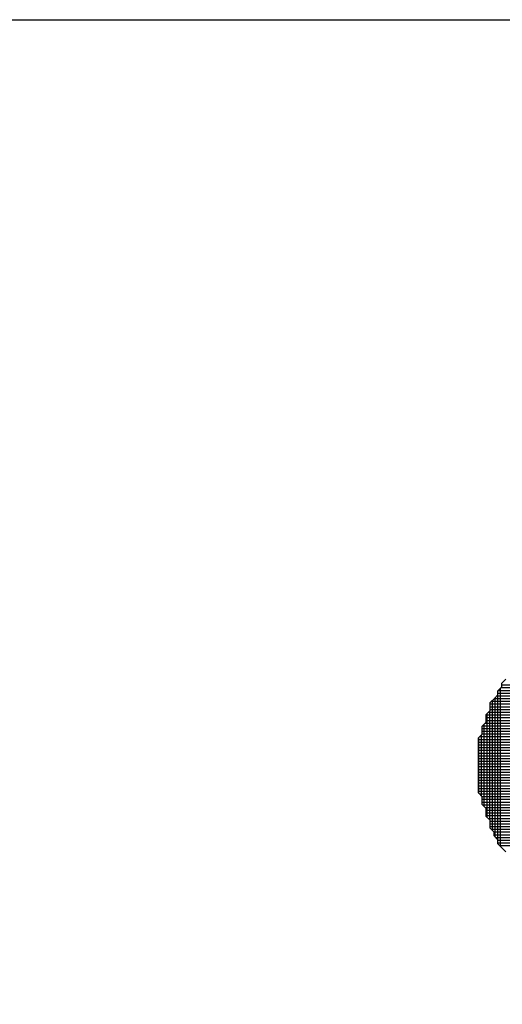
# Model space of a CAD drawing. Units: millimetres. Extents: x -45773 to -43803, y 33096 to 35294.
# Drawn here: x -45442 to -45434, y 33956 to 33973 of the extents above; entities that cross this region are included whole.
import ezdxf

# ---------------------------------------------------------------- set-up
doc = ezdxf.new("R2010")
doc.units = ezdxf.units.MM
doc.layers.add('Sonniger opisy', color=255, linetype='Continuous')

msp = doc.modelspace()

# ---------------------------------------------------------------- linework, layer by layer
at = {"layer": 'Sonniger opisy', "color": 30, "linetype": 'Continuous', "ltscale": 0.5}
for p, q in [((-45433.833, 33961.286), (-45433.763, 33961.356)), ((-45433.833, 33961.286), (-45433.763, 33961.356)), ((-45433.833, 33961.216), (-45433.833, 33961.286)), ((-45433.833, 33961.216), (-45433.833, 33961.286)), ((-45433.903, 33961.145), (-45433.833, 33961.216)), ((-45433.903, 33961.145), (-45433.833, 33961.216)), ((-45433.903, 33961.075), (-45433.903, 33961.145)), ((-45433.903, 33961.075), (-45433.903, 33961.145)), ((-45434.044, 33960.935), (-45433.973, 33961.005)), ((-45434.044, 33960.935), (-45433.973, 33961.005)), ((-45434.044, 33960.865), (-45434.044, 33960.935)), ((-45434.044, 33960.865), (-45434.044, 33960.935)), ((-45433.973, 33961.005), (-45433.903, 33961.075)), ((-45433.973, 33961.005), (-45433.903, 33961.075)), ((-45434.114, 33960.724), (-45434.044, 33960.794)), ((-45434.114, 33960.724), (-45434.044, 33960.794)), ((-45434.044, 33960.794), (-45434.044, 33960.865)), ((-45434.044, 33960.794), (-45434.044, 33960.865)), ((-45434.184, 33960.514), (-45434.114, 33960.584)), ((-45434.184, 33960.514), (-45434.114, 33960.584)), ((-45434.114, 33960.654), (-45434.114, 33960.724)), ((-45434.114, 33960.654), (-45434.114, 33960.724)), ((-45434.114, 33960.584), (-45434.114, 33960.654)), ((-45434.114, 33960.584), (-45434.114, 33960.654)), ((-45434.184, 33960.443), (-45434.184, 33960.514)), ((-45434.184, 33960.443), (-45434.184, 33960.514)), ((-45434.184, 33960.373), (-45434.184, 33960.443)), ((-45434.184, 33960.373), (-45434.184, 33960.443)), ((-45434.254, 33960.303), (-45434.184, 33960.373)), ((-45434.254, 33960.303), (-45434.184, 33960.373)), ((-45434.254, 33960.233), (-45434.254, 33960.303)), ((-45434.254, 33960.233), (-45434.254, 33960.303)), ((-45434.254, 33960.163), (-45434.254, 33960.233)), ((-45434.254, 33960.163), (-45434.254, 33960.233)), ((-45434.254, 33960.092), (-45434.254, 33960.163)), ((-45434.254, 33960.092), (-45434.254, 33960.163)), ((-45434.254, 33960.022), (-45434.254, 33960.092)), ((-45434.254, 33960.022), (-45434.254, 33960.092)), ((-45434.254, 33959.952), (-45434.254, 33960.022)), ((-45434.254, 33959.952), (-45434.254, 33960.022)), ((-45434.254, 33959.882), (-45434.254, 33959.952)), ((-45434.254, 33959.882), (-45434.254, 33959.952)), ((-45434.254, 33959.812), (-45434.254, 33959.882)), ((-45434.254, 33959.812), (-45434.254, 33959.882)), ((-45434.254, 33959.741), (-45434.254, 33959.812)), ((-45434.254, 33959.741), (-45434.254, 33959.812)), ((-45434.254, 33959.671), (-45434.254, 33959.741)), ((-45434.254, 33959.671), (-45434.254, 33959.741)), ((-45434.254, 33959.601), (-45434.254, 33959.671)), ((-45434.254, 33959.601), (-45434.254, 33959.671)), ((-45434.254, 33959.531), (-45434.254, 33959.601)), ((-45434.254, 33959.531), (-45434.254, 33959.601)), ((-45434.254, 33959.461), (-45434.254, 33959.531)), ((-45434.254, 33959.461), (-45434.254, 33959.531)), ((-45434.254, 33959.39), (-45434.254, 33959.461)), ((-45434.254, 33959.39), (-45434.254, 33959.461)), ((-45434.254, 33959.32), (-45434.254, 33959.39)), ((-45434.254, 33959.32), (-45434.254, 33959.39)), ((-45434.184, 33959.25), (-45434.254, 33959.32)), ((-45434.184, 33959.25), (-45434.254, 33959.32)), ((-45434.184, 33959.18), (-45434.184, 33959.25)), ((-45434.184, 33959.18), (-45434.184, 33959.25)), ((-45434.184, 33959.11), (-45434.184, 33959.18)), ((-45434.184, 33959.11), (-45434.184, 33959.18)), ((-45434.114, 33959.039), (-45434.184, 33959.11)), ((-45434.114, 33959.039), (-45434.184, 33959.11)), ((-45434.114, 33958.969), (-45434.114, 33959.039)), ((-45434.114, 33958.969), (-45434.114, 33959.039)), ((-45434.114, 33958.899), (-45434.114, 33958.969)), ((-45434.114, 33958.899), (-45434.114, 33958.969)), ((-45434.044, 33958.829), (-45434.114, 33958.899)), ((-45434.044, 33958.829), (-45434.114, 33958.899)), ((-45434.044, 33958.759), (-45434.044, 33958.829)), ((-45434.044, 33958.759), (-45434.044, 33958.829)), ((-45434.044, 33958.688), (-45434.044, 33958.759)), ((-45434.044, 33958.688), (-45434.044, 33958.759)), ((-45433.973, 33958.618), (-45434.044, 33958.688)), ((-45433.973, 33958.618), (-45434.044, 33958.688)), ((-45433.973, 33958.548), (-45433.973, 33958.618)), ((-45433.973, 33958.548), (-45433.973, 33958.618)), ((-45433.903, 33958.478), (-45433.973, 33958.548)), ((-45433.903, 33958.478), (-45433.973, 33958.548)), ((-45433.903, 33958.408), (-45433.903, 33958.478)), ((-45433.903, 33958.408), (-45433.903, 33958.478)), ((-45433.833, 33958.337), (-45433.903, 33958.408)), ((-45433.833, 33958.337), (-45433.903, 33958.408)), ((-45433.763, 33958.267), (-45433.833, 33958.337)), ((-45433.763, 33958.267), (-45433.833, 33958.337))]:
    msp.add_line(p, q, dxfattribs=at)
at = {"layer": 'Sonniger opisy', "color": 30, "ltscale": 0.5}
for p, q in [((-45433.903, 33961.106), (-45431.516, 33961.106)), ((-45433.903, 33961.106), (-45431.516, 33961.106)), ((-45433.894, 33961.155), (-45431.507, 33961.155)), ((-45433.894, 33961.155), (-45431.507, 33961.155)), ((-45433.855, 33958.36), (-45433.855, 33961.193)), ((-45433.855, 33958.36), (-45433.855, 33961.193)), ((-45433.845, 33961.203), (-45431.458, 33961.203)), ((-45433.845, 33961.203), (-45431.458, 33961.203)), ((-45433.833, 33961.252), (-45431.446, 33961.252)), ((-45433.833, 33961.252), (-45431.446, 33961.252)), ((-45434.019, 33960.96), (-45431.632, 33960.96)), ((-45434.019, 33960.96), (-45431.632, 33960.96)), ((-45434.001, 33958.646), (-45434.001, 33960.977)), ((-45434.001, 33958.646), (-45434.001, 33960.977)), ((-45433.97, 33961.008), (-45431.583, 33961.008)), ((-45433.97, 33961.008), (-45431.583, 33961.008)), ((-45433.953, 33958.527), (-45433.953, 33961.026)), ((-45433.953, 33958.527), (-45433.953, 33961.026)), ((-45433.921, 33961.057), (-45431.534, 33961.057)), ((-45433.921, 33961.057), (-45431.534, 33961.057)), ((-45433.904, 33958.478), (-45433.904, 33961.074)), ((-45433.904, 33958.478), (-45433.904, 33961.074)), ((-45434.073, 33960.765), (-45431.687, 33960.765)), ((-45434.073, 33960.765), (-45431.687, 33960.765)), ((-45434.05, 33958.835), (-45434.05, 33960.788)), ((-45434.05, 33958.835), (-45434.05, 33960.788)), ((-45434.044, 33960.911), (-45431.657, 33960.911)), ((-45434.044, 33960.911), (-45431.657, 33960.911)), ((-45434.044, 33960.862), (-45431.657, 33960.862)), ((-45434.044, 33960.862), (-45431.657, 33960.862)), ((-45434.044, 33960.813), (-45431.657, 33960.813)), ((-45434.044, 33960.813), (-45431.657, 33960.813)), ((-45434.114, 33960.716), (-45431.735, 33960.716)), ((-45434.114, 33960.716), (-45431.735, 33960.716)), ((-45434.114, 33960.667), (-45431.784, 33960.667)), ((-45434.114, 33960.667), (-45431.784, 33960.667)), ((-45434.114, 33960.618), (-45431.797, 33960.618)), ((-45434.114, 33960.618), (-45431.797, 33960.618)), ((-45434.099, 33958.884), (-45434.099, 33960.739)), ((-45434.099, 33958.884), (-45434.099, 33960.739)), ((-45434.184, 33960.472), (-45431.839, 33960.472)), ((-45434.184, 33960.472), (-45431.839, 33960.472)), ((-45434.184, 33960.423), (-45431.867, 33960.423)), ((-45434.184, 33960.423), (-45431.867, 33960.423)), ((-45434.177, 33960.521), (-45431.797, 33960.521)), ((-45434.177, 33960.521), (-45431.797, 33960.521)), ((-45434.148, 33959.073), (-45434.148, 33960.55)), ((-45434.148, 33959.073), (-45434.148, 33960.55)), ((-45434.128, 33960.57), (-45431.797, 33960.57)), ((-45434.128, 33960.57), (-45431.797, 33960.57)), ((-45434.254, 33960.277), (-45431.893, 33960.277)), ((-45434.254, 33960.277), (-45431.893, 33960.277)), ((-45434.254, 33960.228), (-45431.938, 33960.228)), ((-45434.254, 33960.228), (-45431.938, 33960.228)), ((-45434.245, 33959.311), (-45434.245, 33960.312)), ((-45434.245, 33959.311), (-45434.245, 33960.312)), ((-45434.231, 33960.326), (-45431.867, 33960.326)), ((-45434.231, 33960.326), (-45431.867, 33960.326)), ((-45434.196, 33959.262), (-45434.196, 33960.361)), ((-45434.196, 33959.262), (-45434.196, 33960.361)), ((-45434.184, 33960.375), (-45431.867, 33960.375)), ((-45434.184, 33960.375), (-45431.867, 33960.375)), ((-45434.254, 33960.18), (-45431.938, 33960.18)), ((-45434.254, 33960.18), (-45431.938, 33960.18)), ((-45434.254, 33960.131), (-45431.938, 33960.131)), ((-45434.254, 33960.131), (-45431.938, 33960.131)), ((-45434.254, 33960.082), (-45431.938, 33960.082)), ((-45434.254, 33960.082), (-45431.938, 33960.082)), ((-45434.254, 33960.033), (-45431.938, 33960.033)), ((-45434.254, 33960.033), (-45431.938, 33960.033)), ((-45434.254, 33959.985), (-45431.975, 33959.985)), ((-45434.254, 33959.985), (-45431.975, 33959.985)), ((-45434.254, 33959.936), (-45432.008, 33959.936)), ((-45434.254, 33959.936), (-45432.008, 33959.936)), ((-45434.254, 33959.887), (-45432.008, 33959.887)), ((-45434.254, 33959.887), (-45432.008, 33959.887)), ((-45434.254, 33959.838), (-45432.008, 33959.838)), ((-45434.254, 33959.838), (-45432.008, 33959.838)), ((-45434.254, 33959.79), (-45432.008, 33959.79)), ((-45434.254, 33959.79), (-45432.008, 33959.79)), ((-45434.254, 33959.741), (-45432.008, 33959.741)), ((-45434.254, 33959.741), (-45432.008, 33959.741)), ((-45434.254, 33959.692), (-45432.008, 33959.692)), ((-45434.254, 33959.692), (-45432.008, 33959.692)), ((-45434.254, 33959.643), (-45432.008, 33959.643)), ((-45434.254, 33959.643), (-45432.008, 33959.643)), ((-45434.254, 33959.595), (-45432.008, 33959.595)), ((-45434.254, 33959.595), (-45432.008, 33959.595)), ((-45434.254, 33959.546), (-45432.008, 33959.546)), ((-45434.254, 33959.546), (-45432.008, 33959.546)), ((-45434.254, 33959.497), (-45432.008, 33959.497)), ((-45434.254, 33959.497), (-45432.008, 33959.497)), ((-45434.254, 33959.448), (-45432.008, 33959.448)), ((-45434.254, 33959.448), (-45432.008, 33959.448)), ((-45434.254, 33959.4), (-45432.008, 33959.4)), ((-45434.254, 33959.4), (-45432.008, 33959.4)), ((-45434.254, 33959.351), (-45431.968, 33959.351)), ((-45434.254, 33959.351), (-45431.968, 33959.351)), ((-45434.236, 33959.302), (-45431.938, 33959.302)), ((-45434.236, 33959.302), (-45431.938, 33959.302)), ((-45434.187, 33959.253), (-45431.938, 33959.253)), ((-45434.187, 33959.253), (-45431.938, 33959.253)), ((-45434.184, 33959.205), (-45431.938, 33959.205)), ((-45434.184, 33959.205), (-45431.938, 33959.205)), ((-45434.184, 33959.156), (-45431.938, 33959.156)), ((-45434.184, 33959.156), (-45431.938, 33959.156)), ((-45434.181, 33959.107), (-45431.935, 33959.107)), ((-45434.181, 33959.107), (-45431.935, 33959.107)), ((-45434.133, 33959.058), (-45431.886, 33959.058)), ((-45434.133, 33959.058), (-45431.886, 33959.058)), ((-45434.114, 33959.01), (-45431.867, 33959.01)), ((-45434.114, 33959.01), (-45431.867, 33959.01)), ((-45434.114, 33958.961), (-45431.859, 33958.961)), ((-45434.114, 33958.961), (-45431.859, 33958.961)), ((-45434.114, 33958.912), (-45431.81, 33958.912)), ((-45434.114, 33958.912), (-45431.81, 33958.912)), ((-45434.078, 33958.863), (-45431.797, 33958.863)), ((-45434.078, 33958.863), (-45431.797, 33958.863)), ((-45434.044, 33958.815), (-45431.797, 33958.815)), ((-45434.044, 33958.815), (-45431.797, 33958.815)), ((-45434.044, 33958.766), (-45431.797, 33958.766)), ((-45434.044, 33958.766), (-45431.797, 33958.766)), ((-45434.044, 33958.717), (-45431.756, 33958.717)), ((-45434.044, 33958.717), (-45431.756, 33958.717)), ((-45434.023, 33958.668), (-45431.727, 33958.668)), ((-45434.023, 33958.668), (-45431.727, 33958.668)), ((-45433.975, 33958.62), (-45431.727, 33958.62)), ((-45433.975, 33958.62), (-45431.727, 33958.62)), ((-45433.973, 33958.571), (-45431.68, 33958.571)), ((-45433.973, 33958.571), (-45431.68, 33958.571)), ((-45433.947, 33958.522), (-45431.657, 33958.522)), ((-45433.947, 33958.522), (-45431.657, 33958.522)), ((-45433.903, 33958.473), (-45431.652, 33958.473)), ((-45433.903, 33958.473), (-45431.652, 33958.473)), ((-45433.903, 33958.425), (-45431.604, 33958.425)), ((-45433.903, 33958.425), (-45431.604, 33958.425)), ((-45433.871, 33958.376), (-45431.555, 33958.376)), ((-45433.871, 33958.376), (-45431.555, 33958.376))]:
    msp.add_line(p, q, dxfattribs=at)
at = {"layer": 'Sonniger opisy'}
msp.add_lwpolyline([(-45770.465, 33676.159), (-45770.465, 33973.159), (-45350.465, 33973.159), (-45350.465, 33676.159)], close=True, dxfattribs=at)

doc.saveas('drawing.dxf')
